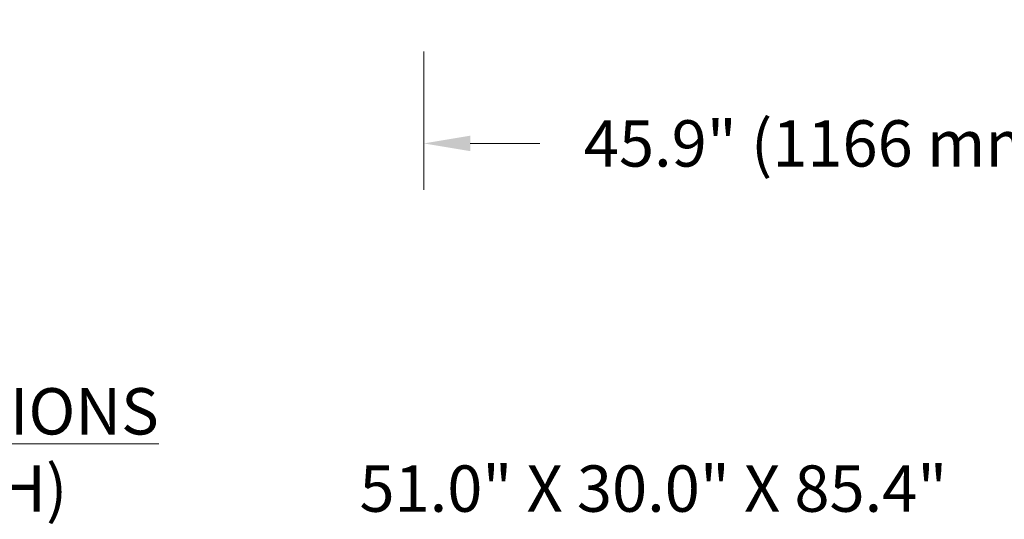
# Model space of a CAD drawing. Units: feet. Extents: x -54.2 to 34.2, y -1.5 to 27.6.
# Drawn here: x 25.7 to 27.3, y 18.1 to 19 of the extents above; entities that cross this region are included whole.
import ezdxf
from ezdxf.enums import TextEntityAlignment as Align

# ---------------------------------------------------------------- set-up
doc = ezdxf.new("R2010")
doc.units = ezdxf.units.FT
doc.header["$MEASUREMENT"] = 0
doc.header["$PDMODE"] = 35
doc.layers.add('UGD - DETAIL TEXT', color=7, linetype='Continuous', lineweight=15)
doc.layers.add('UGD - TITLEBLOCK', color=7, linetype='Continuous', lineweight=9)
doc.styles.add('UGD_Standard', font='arial.ttf')
doc.dimstyles.new('UGD_Standard', dxfattribs={"dimtxt": 0.075, "dimasz": 0.075, "dimexe": 0.075, "dimexo": 0.075, "dimgap": 0.075, "dimtad": 0, "dimtih": 1, "dimtoh": 1, "dimlfac": -1, "dimzin": 0, "dimdsep": 46, "dimtxsty": 'UGD_Standard', "dimcen": 0.075, "dimclrd": 7, "dimclre": 7, "dimclrt": 7, "dimadec": 0, "dimazin": 0, "dimtfac": 1, "dimtofl": 0, "dimtmove": 0, "dimatfit": 1, "dimfxl": 1, "dimtfill": 1, "dimtolj": 1, "dimtzin": 0, "dimlwd": -1, "dimlwe": -1, "dimarcsym": 0})

# ---------------------------------------------------------------- blocks, each defined once
blk = doc.blocks.new('*D73')
at = {"layer": 'Defpoints', "color": 0, "transparency": 16777216}
for p in [(-4.858362483966136, -4.271012170901805), (-3.5617672078277, -4.271012170901805), (-3.5617672078277, -4.494816839557427)]:
    blk.add_point(p, dxfattribs=at)
at = {"layer": 'UGD - DETAIL TEXT', "color": 7, "transparency": 16777216}
for p, q in [((-4.858362483966136, -4.346012170901806), (-4.858362483966136, -4.569816839557427)), ((-3.5617672078277, -4.346012170901806), (-3.5617672078277, -4.569816839557427)), ((-4.783362483966136, -4.494816839557427), (-4.670885105105649, -4.494816839557427)), ((-3.6367672078277, -4.494816839557427), (-3.749244586688186, -4.494816839557427))]:
    blk.add_line(p, q, dxfattribs=at)
for points in [[(-4.783362483966136, -4.482316839557427), (-4.783362483966136, -4.507316839557427), (-4.858362483966136, -4.494816839557427)], [(-3.6367672078277, -4.482316839557427), (-3.6367672078277, -4.507316839557427), (-3.5617672078277, -4.494816839557427)]]:
    blk.add_solid(points, dxfattribs=at)
at = {"layer": 'UGD - DETAIL TEXT', "color": 7, "transparency": 16777216, "insert": (-4.210064845896918, -4.494816839557427), "char_height": 0.075, "attachment_point": 5, "style": 'UGD_Standard', "bg_fill": 3, "box_fill_scale": 1.25, "bg_fill_color": 256, "bg_fill_true_color": 13158600, "bg_fill_transparency": 0}
blk.add_mtext('\\A1;45.9" (1166 mm)', dxfattribs=at)
blk = doc.blocks.new('detail_TECHSPEC740')
at = {"layer": 'UGD - DETAIL TEXT', "insert": (-7.062499999999998, -4.890832334050958), "char_height": 0.075, "width": 6.500000000000002, "attachment_point": 1, "style": 'UGD_Standard'}
blk.add_mtext('{\\fArial|b1|i0|c0|p34;\\LNOMINAL CHAMBER SPECIFICATIONS\\P}SIZE (W X H X INSTALLED LENGTH)^I^I^I51.0" X 30.0" X 85.4" ^I(1295 mm X 762 mm X 2169 mm)\\PCHAMBER STORAGE^I^I^I^I^I45.9 CUBIC FEET ^I^I(1.30 m³)\\PMINIMUM INSTALLED STORAGE*^I^I^I74.9 CUBIC FEET ^I^I(2.12 m³)\\PWEIGHT^I^I^I^I^I^I^I75.0 lbs.^I^I^I(33.6 kg)\\P\\P*ASSUMES 6" (152 mm) STONE ABOVE, BELOW, AND BETWEEN CHAMBERS', dxfattribs=at)
at = {"layer": 'UGD - DETAIL TEXT'}
dim = blk.add_linear_dim(base=(-3.5617672078277, -4.494816839557427), p1=(-4.858362483966136, -4.271012170901805), p2=(-3.5617672078277, -4.271012170901805), text='45.9" (1166 mm)', dimstyle='UGD_Standard', dxfattribs=at)
dim.commit()
dim.dimension.update_dxf_attribs({"geometry": '*D73', "text_midpoint": (-4.210064845896918, -4.494816839557427)})
blk = doc.blocks.new('2436_detail_techSPEC740')
blk.add_blockref('detail_TECHSPEC740', (0, 0))
at = {"layer": 'UGD - TITLEBLOCK', "style": 'UGD_Standard'}
blk.add_attdef('NUM', text='', height=0.25, dxfattribs=at).set_placement((-7.375, -10.99999999999999), align=Align.MIDDLE_CENTER)

msp = doc.modelspace()

# ---------------------------------------------------------------- block references
msp.add_blockref('2436_detail_techSPEC740', (31.25000000000001, 23.25))

doc.saveas('drawing.dxf')
